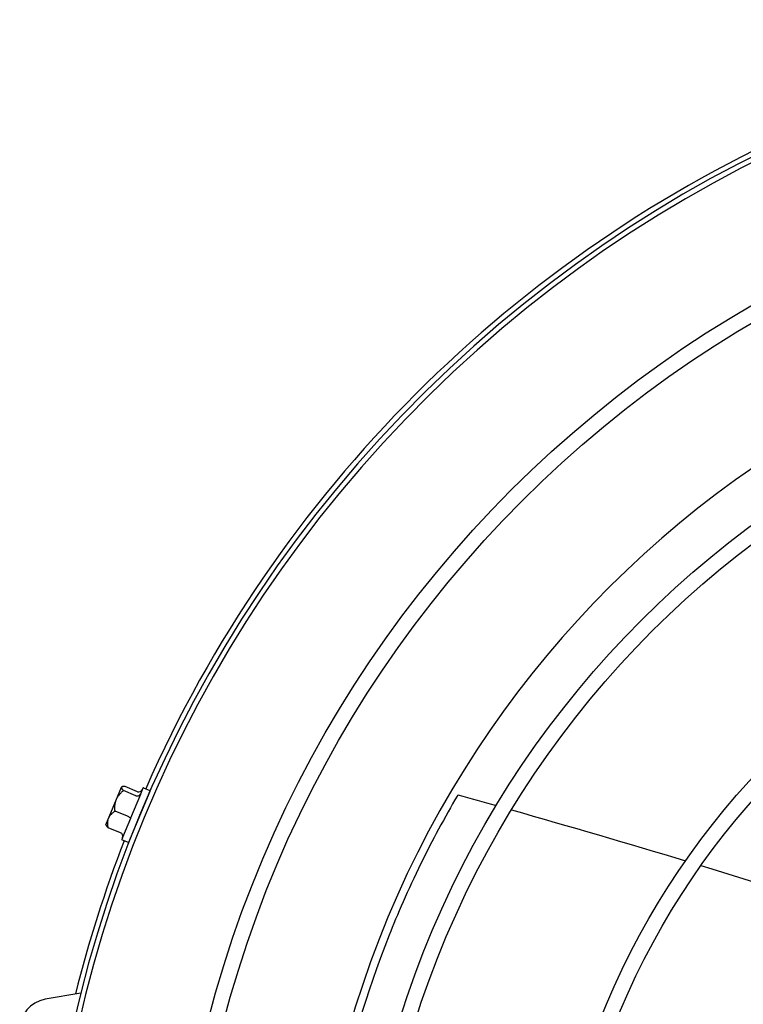
# Model space of a CAD drawing. Units: millimetres. Extents: x 72 to 4968, y 72 to 3492.
# Drawn here: x 562 to 704, y 2030 to 2223 of the extents above; entities that cross this region are included whole.
import ezdxf

# ---------------------------------------------------------------- set-up
doc = ezdxf.new("R2010")
doc.units = ezdxf.units.MM
doc.header["$LTSCALE"] = 12
doc.layers.add('LMC Visible', color=7, linetype='Continuous', lineweight=25)

msp = doc.modelspace()

# ---------------------------------------------------------------- linework, layer by layer
at = {"layer": 'LMC Visible'}
for p, q in [((579.224, 2065.438), (582.285, 2072.827)), ((582.285, 2072.827), (582.376, 2072.865)), ((585.424, 2071.912), (582.994, 2072.919)), ((586.47, 2072.61), (585.986, 2071.441)), ((586.601, 2072.664), (587.802, 2072.167)), ((585.101, 2071.132), (582.671, 2072.139)), ((583.723, 2062.058), (587.856, 2072.036)), ((585.963, 2071.384), (584.044, 2066.752)), ((586.85, 2069.568), (586.842, 2069.588)), ((583.434, 2067.109), (581.004, 2068.115)), ((584.008, 2066.666), (582.462, 2062.932)), ((579.224, 2065.438), (579.262, 2065.347)), ((582.091, 2063.866), (579.661, 2064.872)), ((582.45, 2062.903), (582.337, 2062.632)), ((584.757, 2064.514), (584.737, 2064.506)), ((582.392, 2062.502), (583.593, 2062.004)), ((574.328, 2032.532), (567.307, 2031.294))]:
    msp.add_line(p, q, dxfattribs=at)
for radius in [227, 224, 191, 188, 154, 151, 118]:
    msp.add_circle((819.069, 1970.42), radius, dxfattribs=at)
for centre, radius, start, end in [((819.069, 1970.42), 252.5, 315, 314.21366), ((819.069, 1970.42), 251.5, 315, 314.21366), ((819.069, 1970.42), 253.5, 113.7432, 156.2568), ((819.069, 1970.42), 200, 91.89404, 177.89187), ((586.563, 2072.572), 0.1, 67.5, 157.5), ((587.764, 2072.074), 0.1, 337.5, 67.5), ((819.069, 1970.42), 253.5, 158.7432, 165.86144), ((582.43, 2062.594), 0.1, 157.5, 247.5), ((583.631, 2062.096), 0.1, 247.5, 337.5), ((568.349, 2025.385), 6, 100, 180)]:
    msp.add_arc(centre, radius, start, end, dxfattribs=at)
for centre, major_axis, ratio, start_param, end_param in [((585.336, 2071.7), (0.647, -0.268), 0.8775733, 4.712389, 6.2529058), ((585.715, 2072.616), (-0.292, -0.704), 0.9185192, 0, 1.5405169), ((586.067, 2071.375), (-0.0924, 0.0383), 0.7600005, 4.712338, 6.2569046), ((583.378, 2066.972), (-0.647, 0.268), 0.2111356, 3.1718721, 4.712389), ((584.118, 2066.671), (-0.0924, 0.0383), 0.1828484, 0.0262803, 1.5708469), ((581.799, 2063.162), (-0.292, -0.704), 0.9185192, 1.6010758, 3.1415927), ((582.548, 2062.879), (-0.0924, 0.0383), 0.9428494, 0.0262813, 1.5708479)]:
    msp.add_ellipse(centre, major_axis=major_axis, ratio=ratio, start_param=start_param, end_param=end_param, dxfattribs=at)
for points, weights in [([(582.994, 2072.919), (581.766, 2072.971), (582.671, 2072.139)], [1.42117221574, 1.64102832264, 1.42117221574]), ([(581.004, 2068.115), (580.771, 2070.569), (582.671, 2072.139)], [1.42117221574, 1.64102832264, 1.42117221574]), ([(579.661, 2064.872), (579.266, 2066.936), (581.004, 2068.115)], [1.42117221574, 1.64102832264, 1.42117221574]), ([(579.262, 2065.347), (579.335, 2065.172), (579.661, 2064.872)], [1.51808418295, 1.49327391562, 1.42117221574])]:
    msp.add_rational_spline(points, weights, degree=2, dxfattribs=at)
for points in [[(586.358, 2072.339), (586.357, 2072.335), (586.355, 2072.331), (586.353, 2072.327)], [(648.112, 2071.294), (650.607, 2070.599), (653.101, 2069.899), (655.594, 2069.196)], [(658.59, 2068.349), (669.977, 2065.122), (681.342, 2061.807), (692.659, 2058.377)], [(582.45, 2062.903), (582.451, 2062.906), (582.452, 2062.909), (582.453, 2062.913)], [(695.679, 2057.459), (706.885, 2054.046), (718.088, 2050.568), (729.219, 2046.911)]]:
    msp.add_open_spline(points, degree=3, dxfattribs=at)
for points, knots in [([(647.965, 2071.045), (646.797, 2069.059), (645.595, 2066.941), (643.164, 2062.428), (641.981, 2060.133), (638.309, 2052.648), (636.207, 2047.756), (629.88, 2031.872), (627.047, 2021.277), (624.26, 2008.868), (623.337, 2003.736), (622.11, 1995.435), (621.832, 1992.839), (621.497, 1989.646), (621.418, 1988.767), (621.324, 1987.713), (621.302, 1987.456), (621.277, 1987.166), (621.27, 1987.083), (621.264, 1987.012), (621.261, 1986.972), (621.258, 1986.943), (621.258, 1986.936), (621.258, 1986.936)], [-19.5591116, -19.5591116, -19.5591116, -19.5591116, -19.2919549, -19.2919549, -19.0547774, -19.0547774, -18.5148604, -18.5148604, -16.8489066, -16.8489066, -15.7098987, -15.7098987, -14.6492632, -14.6492632, -13.7844207, -13.7844207, -13.0371956, -13.0371956, -12.3312014, -12.3312014, -11.660465, -11.660465, -11.4270281, -11.4270281, -11.4270281, -11.4270281]), ([(648.112, 2071.294), (648.112, 2071.294), (648.106, 2071.286), (648.085, 2071.249), (648.067, 2071.219), (648.022, 2071.143), (647.995, 2071.097), (647.965, 2071.045)], [-0.056967939, -0.056967939, -0.056967939, -0.056967939, -0.039633952, -0.039633952, -0.01990263, -0.01990263, 0, 0, 0, 0])]:
    msp.add_open_spline(points, degree=3, knots=knots, dxfattribs=at)

doc.saveas('drawing.dxf')
